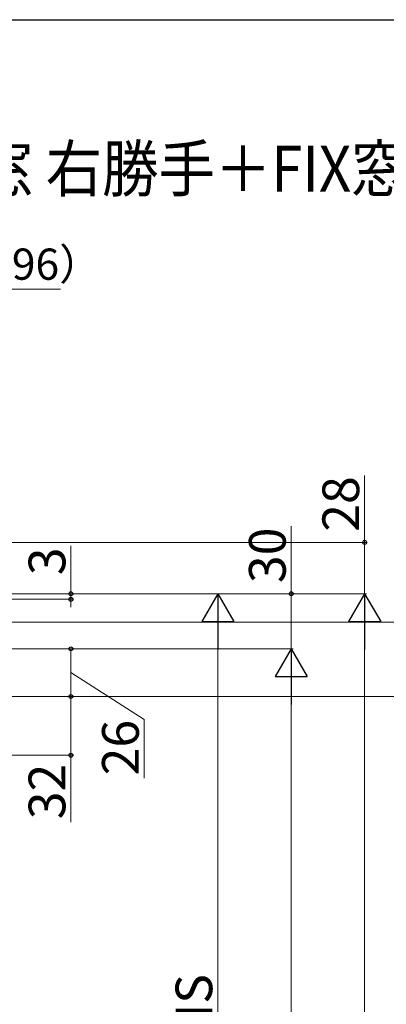
# Model space of a CAD drawing. Extents: x 175 to 1925, y 210 to 2812.
# Drawn here: x 867 to 1067, y 2223 to 2760 of the extents above; entities that cross this region are included whole.
import ezdxf

# ---------------------------------------------------------------- set-up
doc = ezdxf.new("R2010")
doc.units = 0
for name, color, linetype, lineweight in [('USER1', 3, 'CONTINUOUS', 13), ('YKK_D', 6, 'CONTINUOUS', 13), ('YKK_ZWAK', 7, 'CONTINUOUS', 30)]:
    doc.layers.add(name, color=color, linetype=linetype, lineweight=lineweight)
doc.styles.add('text-b', font='txt')

msp = doc.modelspace()

# ---------------------------------------------------------------- linework, layer by layer
at = {"layer": 'YKK_D'}
for p, q in [((648.35, 2613), (889.79, 2613)), ((1055.35, 2475), (1055.35, 2511.55)), ((1015.35, 2447), (1015.35, 2483.89)), ((510.85, 2475), (1056.35, 2475)), ((1055.35, 2447), (1055.35, 2475)), ((895.35, 2447), (895.35, 2473.19)), ((552.85, 2447), (1056.35, 2447)), ((552.85, 2447), (1056.35, 2447)), ((552.85, 2447), (896.35, 2447)), ((552.85, 2447), (1016.35, 2447)), ((552.85, 2447), (976.35, 2447)), ((552.85, 2444), (896.35, 2444)), ((895.35, 2444), (895.35, 2447)), ((895.35, 2444), (895.35, 2439.7)), ((1015.35, 2417), (1015.35, 2447)), ((640.85, 2431.5), (1096.35, 2431.5)), ((975.35, 2429.5), (975.35, 2014.5)), ((1055.35, 2429.5), (1055.35, 1798.5)), ((538.85, 2417), (1016.35, 2417)), ((539.35, 2417), (1016.35, 2417)), ((552.85, 2417), (896.35, 2417)), ((895.35, 2391), (895.35, 2417)), ((895.35, 2404), (935.35, 2378.49)), ((1015.35, 2399.5), (1015.35, 1838.5)), ((537.85, 2391), (896.35, 2391)), ((537.85, 2391), (896.35, 2391)), ((537.85, 2391), (1096.35, 2391)), ((895.35, 2391), (895.35, 2359)), ((935.35, 2378.49), (935.35, 2346.46)), ((506.85, 2359), (896.35, 2359)), ((895.35, 2359), (895.35, 2322.56))]:
    msp.add_line(p, q, dxfattribs=at)
at = {"layer": 'YKK_D', "lineweight": -2}
for p, q in [((975.35, 2447), (966.6, 2431.84)), ((975.35, 2447), (984.1, 2431.84)), ((975.35, 2447), (975.35, 2416.69)), ((1055.35, 2447), (1046.6, 2431.84)), ((1055.35, 2447), (1064.1, 2431.84)), ((1055.35, 2447), (1055.35, 2416.69)), ((966.6, 2431.84), (984.1, 2431.84)), ((1046.6, 2431.84), (1064.1, 2431.84)), ((1015.35, 2417), (1006.6, 2401.84)), ((1015.35, 2417), (1024.1, 2401.84)), ((1015.35, 2417), (1015.35, 2386.69)), ((1006.6, 2401.84), (1024.1, 2401.84))]:
    msp.add_line(p, q, dxfattribs=at)
at = {"layer": 'YKK_D', "linetype": 'ByBlock', "lineweight": -2}
for centre in [(1055.35, 2475), (895.35, 2447), (1015.35, 2447), (895.35, 2444), (895.35, 2417), (895.35, 2391), (895.35, 2391), (895.35, 2359)]:
    msp.add_circle(centre, 1.07, dxfattribs=at)
at = {"layer": 'YKK_ZWAK'}
msp.add_line((175, 2760), (1925, 2760), dxfattribs=at)

# ---------------------------------------------------------------- texts
at = {"layer": 'USER1', "style": 'text-b', "width": 0.9}
msp.add_text('■アングル無 たてすべり出し窓 グレモン 段窓 右勝手＋FIX窓 段窓＋たてすべり出し窓 グレモン 段窓 左勝手', height=25, dxfattribs=at).set_placement((240.27, 2666.27))
at = {"layer": 'YKK_D', "style": 'text-b'}
msp.add_text('ケースカバー出幅（96）', height=17, dxfattribs=at).set_placement((654.49, 2618.22))
for s, p in [('28', (1052.35, 2480.82)), ('30', (1012.35, 2452.82)), ('3', (892.35, 2457.12)), ('26', (932.35, 2347.99)), ('32', (892.35, 2324.09)), ('HS', (972.35, 2203.59))]:
    msp.add_text(s, height=20, rotation=90, dxfattribs=at).set_placement(p)

doc.saveas('drawing.dxf')
